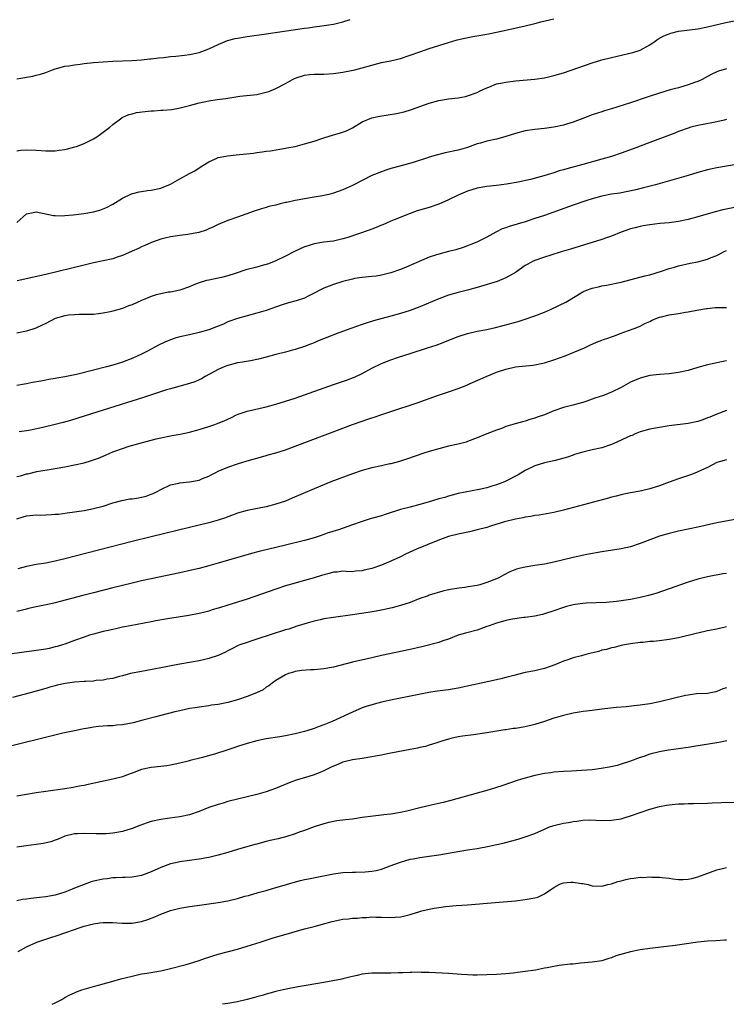
# Model space of a CAD drawing. Units: inches. Extents: x 2550000 to 2553000, y 1515000 to 1518000.
# Drawn here: x 2551416 to 2551563, y 1515000 to 1515205 of the extents above; entities that cross this region are included whole.
import ezdxf

# ---------------------------------------------------------------- set-up
doc = ezdxf.new("R2010")
doc.units = ezdxf.units.IN
doc.header["$MEASUREMENT"] = 0
doc.layers.add('LD25501515_2ft', color=52, linetype='Continuous')

msp = doc.modelspace()

# ---------------------------------------------------------------- linework, layer by layer
at = {"layer": 'LD25501515_2ft'}
for points, elevation in [([(2551415, 1515178.1), (2551415.78, 1515178.22), (2551417, 1515178.28), (2551419, 1515178.21), (2551421, 1515178.06), (2551421.9, 1515178.1), (2551423, 1515178.09), (2551423.78, 1515178.22), (2551425, 1515178.38), (2551425.51, 1515178.49), (2551427.1, 1515178.9), (2551427.4, 1515179), (2551429, 1515179.63), (2551430.26, 1515180.26), (2551431, 1515180.61), (2551431.65, 1515181), (2551432.45, 1515181.55), (2551433, 1515181.96), (2551434.35, 1515183), (2551435, 1515183.57), (2551436.86, 1515185), (2551436.94, 1515185.06), (2551438.33, 1515185.67), (2551439, 1515185.82), (2551439.94, 1515186.06), (2551441.71, 1515186.29), (2551443, 1515186.42), (2551443.57, 1515186.43), (2551445, 1515186.56), (2551445.45, 1515186.55), (2551447.28, 1515186.72), (2551449.03, 1515187.03), (2551451, 1515187.56), (2551451.73, 1515187.73), (2551453, 1515188.08), (2551454.37, 1515188.37), (2551455, 1515188.49), (2551456.77, 1515188.77), (2551458.55, 1515189), (2551461.46, 1515189.46), (2551465, 1515189.87), (2551467, 1515190.31), (2551467.52, 1515190.48), (2551469, 1515191.08), (2551471, 1515192.1), (2551472.5, 1515193), (2551473, 1515193.24), (2551475, 1515193.87), (2551476.01, 1515193.99), (2551477, 1515194.08), (2551479, 1515194.09), (2551481, 1515194.22), (2551483, 1515194.52), (2551485.49, 1515195), (2551487, 1515195.38), (2551489, 1515195.97), (2551490.3, 1515196.3), (2551491, 1515196.51), (2551492.89, 1515196.89), (2551495, 1515197.38), (2551497, 1515198.03), (2551499, 1515198.75), (2551501, 1515199.43), (2551505, 1515200.7), (2551506.79, 1515201.21), (2551508.41, 1515201.59), (2551510.08, 1515201.92), (2551513, 1515202.45), (2551515, 1515202.84), (2551517, 1515203.27), (2551521, 1515204.19), (2551523, 1515204.68), (2551524.24, 1515205), (2551527, 1515205.65)], 9644), ([(2551415, 1515193.08), (2551416.63, 1515193.37), (2551417, 1515193.46), (2551418.32, 1515193.68), (2551419, 1515193.87), (2551419.93, 1515194.07), (2551421, 1515194.45), (2551422.39, 1515195), (2551423, 1515195.22), (2551423.26, 1515195.26), (2551425, 1515195.74), (2551425.83, 1515195.83), (2551427, 1515196.05), (2551428.18, 1515196.18), (2551429, 1515196.3), (2551431, 1515196.51), (2551433, 1515196.67), (2551435, 1515196.77), (2551438.93, 1515196.93), (2551441, 1515197.07), (2551442.74, 1515197.26), (2551443, 1515197.28), (2551444.51, 1515197.49), (2551445.59, 1515197.59), (2551447, 1515197.76), (2551448.14, 1515197.86), (2551449.95, 1515198.05), (2551451, 1515198.17), (2551453, 1515198.61), (2551454.09, 1515199), (2551455, 1515199.35), (2551457, 1515200.28), (2551458.92, 1515201.08), (2551460.5, 1515201.5), (2551461, 1515201.61), (2551463, 1515201.93), (2551467, 1515202.49), (2551475, 1515203.66), (2551475.75, 1515203.75), (2551477, 1515203.94), (2551478.08, 1515204.08), (2551481, 1515204.54), (2551483, 1515204.99), (2551484.52, 1515205.48)], 9642), ([(2551415, 1515163.14), (2551417, 1515164.92), (2551418.7, 1515165.3), (2551419, 1515165.39), (2551422.59, 1515164.59), (2551423, 1515164.57), (2551424.55, 1515164.55), (2551425, 1515164.58), (2551426.76, 1515164.76), (2551428.98, 1515165.02), (2551431, 1515165.36), (2551432.29, 1515165.71), (2551433, 1515165.96), (2551433.71, 1515166.29), (2551435, 1515166.98), (2551437, 1515168.2), (2551438.92, 1515169.08), (2551440.5, 1515169.5), (2551441, 1515169.6), (2551442.21, 1515169.79), (2551443, 1515169.9), (2551445, 1515170.32), (2551445.5, 1515170.5), (2551447, 1515171.16), (2551449, 1515172.24), (2551451, 1515173.36), (2551452.08, 1515173.92), (2551453, 1515174.55), (2551453.75, 1515175), (2551455, 1515175.81), (2551456.39, 1515176.39), (2551457, 1515176.67), (2551458.54, 1515177), (2551458.94, 1515177.06), (2551460.73, 1515177.27), (2551464.37, 1515177.63), (2551465, 1515177.73), (2551466.15, 1515177.85), (2551467, 1515177.99), (2551467.9, 1515178.1), (2551471, 1515178.61), (2551471.31, 1515178.69), (2551473.01, 1515179.01), (2551475, 1515179.53), (2551475.75, 1515179.75), (2551477, 1515180.13), (2551479, 1515180.79), (2551481, 1515181.39), (2551482.26, 1515181.74), (2551483.74, 1515182.26), (2551485, 1515182.86), (2551487, 1515184.1), (2551489, 1515185), (2551490.66, 1515185.35), (2551492.4, 1515185.6), (2551494.13, 1515185.87), (2551495.77, 1515186.23), (2551497.31, 1515186.69), (2551501, 1515188.01), (2551503, 1515188.57), (2551505, 1515188.91), (2551507, 1515189.15), (2551508.57, 1515189.43), (2551509, 1515189.53), (2551511, 1515190.26), (2551511.48, 1515190.52), (2551513, 1515191.26), (2551513.4, 1515191.4), (2551515, 1515192.03), (2551516.26, 1515192.26), (2551517, 1515192.44), (2551519, 1515192.67), (2551523, 1515193.07), (2551525, 1515193.34), (2551527, 1515193.77), (2551529, 1515194.37), (2551535, 1515196.43), (2551537, 1515197.05), (2551539, 1515197.59), (2551543.42, 1515198.58), (2551545, 1515199.07), (2551547, 1515200.17), (2551548.13, 1515201), (2551548.65, 1515201.35), (2551549.93, 1515202.07), (2551551, 1515202.51), (2551551.37, 1515202.63), (2551553, 1515203.03), (2551557, 1515203.57), (2551559, 1515203.94), (2551562.83, 1515204.83), (2551565.37, 1515205.37)], 9646), ([(2551563, 1515195.21), (2551561.31, 1515194.69), (2551561, 1515194.57), (2551559.92, 1515194.08), (2551559, 1515193.58), (2551557.89, 1515193), (2551557, 1515192.57), (2551556.33, 1515192.33), (2551555, 1515191.83), (2551553, 1515191.25), (2551552.08, 1515191), (2551551.21, 1515190.79), (2551549, 1515190.15), (2551546.63, 1515189.37), (2551543, 1515188.1), (2551541.66, 1515187.66), (2551539, 1515186.83), (2551537.57, 1515186.43), (2551537, 1515186.24), (2551536.05, 1515185.95), (2551535, 1515185.59), (2551533.4, 1515185), (2551531, 1515184.06), (2551529.64, 1515183.64), (2551529, 1515183.42), (2551527, 1515182.99), (2551525, 1515182.74), (2551523, 1515182.54), (2551521, 1515182.24), (2551519, 1515181.72), (2551516.73, 1515181), (2551515, 1515180.55), (2551513, 1515180.08), (2551511.7, 1515179.7), (2551511, 1515179.53), (2551509, 1515178.81), (2551507, 1515178.22), (2551504.34, 1515177.66), (2551502.73, 1515177.27), (2551501, 1515176.76), (2551500.62, 1515176.62), (2551497.67, 1515175.67), (2551494.88, 1515174.88), (2551493, 1515174.37), (2551491.95, 1515174.05), (2551491, 1515173.72), (2551489, 1515172.91), (2551485, 1515170.82), (2551483.74, 1515170.26), (2551483, 1515169.96), (2551481, 1515169.26), (2551480.08, 1515169), (2551479, 1515168.75), (2551478.72, 1515168.72), (2551477, 1515168.41), (2551475, 1515168.1), (2551473.87, 1515167.87), (2551473, 1515167.74), (2551471.32, 1515167.32), (2551471, 1515167.27), (2551469.93, 1515167), (2551469, 1515166.75), (2551467.56, 1515166.44), (2551467, 1515166.26), (2551465.99, 1515166.01), (2551464.48, 1515165.52), (2551461, 1515164.23), (2551459, 1515163.53), (2551457, 1515162.74), (2551455.87, 1515162.13), (2551455, 1515161.81), (2551454.47, 1515161.53), (2551452.93, 1515161.06), (2551451, 1515160.68), (2551450.65, 1515160.65), (2551449, 1515160.42), (2551447, 1515160.13), (2551445.83, 1515159.83), (2551445, 1515159.65), (2551443.03, 1515158.97), (2551441.66, 1515158.34), (2551441, 1515158.06), (2551440.32, 1515157.68), (2551439, 1515157.14), (2551437, 1515156.25), (2551435.9, 1515155.9), (2551435, 1515155.58), (2551433, 1515155.12), (2551431, 1515154.68), (2551429, 1515154.21), (2551421, 1515152.29), (2551415.05, 1515150.95)], 9648), ([(2551563, 1515184.6), (2551562.51, 1515184.51), (2551561, 1515184.13), (2551559.96, 1515183.96), (2551557, 1515183.37), (2551555.57, 1515183), (2551555, 1515182.83), (2551553, 1515182.09), (2551552.22, 1515181.78), (2551547, 1515179.85), (2551543.5, 1515178.5), (2551541, 1515177.59), (2551539, 1515176.91), (2551537, 1515176.32), (2551533, 1515175.2), (2551529.68, 1515174.32), (2551529, 1515174.12), (2551528.12, 1515173.88), (2551527, 1515173.52), (2551524.86, 1515172.86), (2551522.11, 1515172.11), (2551519.54, 1515171.54), (2551517.11, 1515171.11), (2551515, 1515170.84), (2551513, 1515170.61), (2551511, 1515170.26), (2551509, 1515169.67), (2551507, 1515168.85), (2551505, 1515167.89), (2551503, 1515166.95), (2551501, 1515166.24), (2551498.47, 1515165.53), (2551497, 1515165.04), (2551493.69, 1515163.69), (2551493, 1515163.38), (2551492.07, 1515163), (2551491.33, 1515162.67), (2551491, 1515162.55), (2551489.94, 1515162.06), (2551489, 1515161.75), (2551488.46, 1515161.54), (2551483.98, 1515159.98), (2551483, 1515159.7), (2551481.32, 1515159.32), (2551481, 1515159.26), (2551479, 1515159.01), (2551477, 1515158.66), (2551475.76, 1515158.24), (2551475, 1515158.03), (2551472.9, 1515157.1), (2551471, 1515156.09), (2551469, 1515155.11), (2551467.47, 1515154.52), (2551465.93, 1515154.07), (2551465, 1515153.84), (2551462.75, 1515153.25), (2551460.5, 1515152.5), (2551459, 1515152.02), (2551457.67, 1515151.67), (2551457, 1515151.52), (2551455, 1515151.11), (2551454.56, 1515151), (2551453, 1515150.53), (2551451.86, 1515150.14), (2551451, 1515149.72), (2551449, 1515149), (2551447, 1515148.61), (2551446.56, 1515148.56), (2551445, 1515148.28), (2551444.04, 1515148.04), (2551443, 1515147.72), (2551441, 1515146.87), (2551439, 1515145.95), (2551438.29, 1515145.71), (2551437, 1515145.19), (2551435, 1515144.61), (2551434.47, 1515144.47), (2551433, 1515144.19), (2551432.04, 1515144.04), (2551431, 1515143.95), (2551429.92, 1515143.92), (2551429, 1515143.9), (2551427.92, 1515143.92), (2551427, 1515143.88), (2551425.77, 1515143.77), (2551425, 1515143.68), (2551423, 1515143.08), (2551421, 1515142.09), (2551420.29, 1515141.71), (2551418.91, 1515141.09), (2551417, 1515140.44), (2551415, 1515140.01)], 9650), ([(2551565, 1515175.22), (2551561, 1515174.57), (2551559, 1515174.14), (2551557, 1515173.57), (2551555, 1515172.97), (2551548.2, 1515171), (2551545.67, 1515170.33), (2551544.06, 1515169.94), (2551542.42, 1515169.58), (2551540.72, 1515169.28), (2551539, 1515169.01), (2551537, 1515168.62), (2551535, 1515168.08), (2551533.63, 1515167.63), (2551531, 1515166.74), (2551525, 1515164.62), (2551523, 1515163.94), (2551521, 1515163.3), (2551517.69, 1515162.31), (2551517, 1515162.03), (2551516.22, 1515161.78), (2551514.87, 1515161.13), (2551513, 1515160.06), (2551510.89, 1515159), (2551508.08, 1515157.92), (2551506.54, 1515157.46), (2551505, 1515157.05), (2551503, 1515156.55), (2551502.3, 1515156.3), (2551501, 1515155.87), (2551496.21, 1515153.79), (2551495, 1515153.31), (2551493, 1515152.61), (2551491, 1515152.11), (2551489.95, 1515151.95), (2551489, 1515151.84), (2551487, 1515151.67), (2551485.43, 1515151.43), (2551485, 1515151.34), (2551483, 1515150.81), (2551481, 1515150.17), (2551480.14, 1515149.86), (2551479, 1515149.41), (2551478.16, 1515149), (2551477, 1515148.36), (2551475.77, 1515147.77), (2551475, 1515147.37), (2551473.24, 1515146.76), (2551471.66, 1515146.34), (2551470.12, 1515145.88), (2551467, 1515144.78), (2551465, 1515144.19), (2551463, 1515143.68), (2551461, 1515143.1), (2551459, 1515142.37), (2551458.06, 1515141.94), (2551456.65, 1515141.35), (2551455, 1515140.73), (2551453, 1515140.15), (2551451, 1515139.71), (2551449, 1515139.3), (2551447.98, 1515139), (2551447, 1515138.68), (2551445.83, 1515138.17), (2551444.49, 1515137.51), (2551443, 1515136.68), (2551442.36, 1515136.36), (2551441, 1515135.68), (2551439.18, 1515134.82), (2551437, 1515133.97), (2551435, 1515133.36), (2551433.69, 1515133), (2551431, 1515132.3), (2551427.43, 1515131.43), (2551425, 1515130.9), (2551423.35, 1515130.65), (2551423, 1515130.55), (2551421.62, 1515130.38), (2551421, 1515130.24), (2551419.95, 1515130.05), (2551418.27, 1515129.73), (2551417, 1515129.47), (2551416.59, 1515129.41), (2551415, 1515129.13)], 9652), ([(2551565, 1515166.3), (2551562.22, 1515165.78), (2551560.61, 1515165.39), (2551557, 1515164.29), (2551555, 1515163.75), (2551553, 1515163.36), (2551551, 1515163.09), (2551549.08, 1515162.92), (2551547, 1515162.66), (2551545.58, 1515162.42), (2551545, 1515162.29), (2551543.95, 1515162.05), (2551543, 1515161.78), (2551541, 1515161.09), (2551539, 1515160.29), (2551537.93, 1515159.93), (2551537, 1515159.59), (2551530.44, 1515157.56), (2551528.5, 1515157), (2551526.33, 1515156.33), (2551525, 1515155.91), (2551523, 1515155.21), (2551522.55, 1515155), (2551521.55, 1515154.45), (2551521, 1515154.13), (2551519, 1515152.73), (2551518.38, 1515152.38), (2551517, 1515151.55), (2551515.15, 1515150.85), (2551511, 1515149.56), (2551508.98, 1515149.02), (2551507, 1515148.52), (2551505, 1515147.94), (2551503, 1515147.23), (2551499, 1515145.54), (2551497, 1515144.78), (2551495, 1515144.13), (2551493, 1515143.57), (2551489.4, 1515142.6), (2551487.86, 1515142.14), (2551487, 1515141.82), (2551484.61, 1515141), (2551482.11, 1515140.11), (2551479.29, 1515139), (2551477.66, 1515138.34), (2551477, 1515138.04), (2551476.23, 1515137.77), (2551475, 1515137.26), (2551473, 1515136.61), (2551472.5, 1515136.5), (2551471, 1515136.1), (2551469, 1515135.6), (2551467, 1515135.05), (2551465.36, 1515134.64), (2551463.71, 1515134.29), (2551462.02, 1515134.02), (2551461, 1515133.82), (2551459, 1515133.31), (2551458.2, 1515133), (2551457, 1515132.47), (2551454.25, 1515131), (2551453.48, 1515130.52), (2551453, 1515130.28), (2551452.1, 1515129.9), (2551451, 1515129.51), (2551447, 1515128.44), (2551446.2, 1515128.2), (2551441.38, 1515126.62), (2551433, 1515123.95), (2551429.21, 1515122.79), (2551426.17, 1515121.83), (2551424.61, 1515121.39), (2551423, 1515120.99), (2551420.37, 1515120.37), (2551417.81, 1515119.81), (2551417, 1515119.68), (2551415.46, 1515119.46)], 9654), ([(2551415, 1515110.1), (2551415.74, 1515110.26), (2551417, 1515110.68), (2551417.28, 1515110.72), (2551419.14, 1515111.14), (2551423, 1515111.79), (2551425, 1515112.15), (2551427, 1515112.55), (2551429, 1515113), (2551430.55, 1515113.45), (2551432.04, 1515113.96), (2551433, 1515114.39), (2551433.44, 1515114.56), (2551434.36, 1515115), (2551435, 1515115.28), (2551435.44, 1515115.44), (2551437, 1515115.99), (2551438.43, 1515116.43), (2551440.4, 1515117), (2551444.03, 1515117.97), (2551445, 1515118.21), (2551447, 1515118.61), (2551447.34, 1515118.66), (2551449.04, 1515118.96), (2551451, 1515119.36), (2551453, 1515119.92), (2551455, 1515120.54), (2551456.27, 1515121), (2551457, 1515121.24), (2551458.24, 1515121.76), (2551459, 1515122.12), (2551459.62, 1515122.38), (2551460.8, 1515123), (2551461.14, 1515123.14), (2551463, 1515123.74), (2551467, 1515124.66), (2551469, 1515125.21), (2551471, 1515125.82), (2551473, 1515126.49), (2551481, 1515129.33), (2551483.75, 1515130.25), (2551485.21, 1515130.79), (2551485.69, 1515131), (2551487, 1515131.63), (2551489, 1515132.76), (2551491, 1515133.72), (2551493, 1515134.46), (2551494.55, 1515135), (2551497, 1515135.78), (2551500.64, 1515137), (2551502.44, 1515137.56), (2551503.91, 1515138.09), (2551506.1, 1515139), (2551507, 1515139.33), (2551509, 1515139.97), (2551511, 1515140.43), (2551513, 1515140.81), (2551514.8, 1515141.2), (2551516.38, 1515141.62), (2551519.51, 1515142.49), (2551521, 1515142.95), (2551523, 1515143.64), (2551525, 1515144.44), (2551526.29, 1515145), (2551528.14, 1515145.86), (2551529.46, 1515146.54), (2551533, 1515148.65), (2551533.82, 1515149), (2551535, 1515149.46), (2551536.27, 1515149.73), (2551537, 1515149.91), (2551537.93, 1515150.07), (2551539, 1515150.23), (2551539.61, 1515150.39), (2551541, 1515150.65), (2551545.99, 1515151.99), (2551547, 1515152.24), (2551549.44, 1515153), (2551551, 1515153.52), (2551552.17, 1515153.83), (2551553, 1515154.07), (2551555.38, 1515154.62), (2551557, 1515154.94), (2551559, 1515155.46), (2551559.82, 1515155.82), (2551561, 1515156.26), (2551562.36, 1515157), (2551563, 1515157.32)], 9656), ([(2551415, 1515101.32), (2551416.28, 1515101.72), (2551417, 1515101.89), (2551419, 1515102.1), (2551419.92, 1515102.08), (2551421, 1515102.13), (2551422.22, 1515102.22), (2551423, 1515102.24), (2551423.7, 1515102.3), (2551425.46, 1515102.54), (2551429, 1515103.07), (2551431, 1515103.43), (2551433, 1515103.95), (2551435, 1515104.62), (2551436.85, 1515105.15), (2551438.56, 1515105.44), (2551439, 1515105.49), (2551440.32, 1515105.68), (2551441, 1515105.79), (2551441.97, 1515106.03), (2551443, 1515106.42), (2551443.43, 1515106.57), (2551444.24, 1515107), (2551445, 1515107.45), (2551447, 1515108.42), (2551448.75, 1515108.76), (2551449, 1515108.82), (2551451, 1515109), (2551453, 1515109.39), (2551453.68, 1515109.68), (2551455, 1515110.19), (2551455.53, 1515110.47), (2551456.46, 1515111), (2551457, 1515111.27), (2551459, 1515112.11), (2551461, 1515112.77), (2551463, 1515113.38), (2551464.27, 1515113.73), (2551465, 1515113.99), (2551465.82, 1515114.18), (2551467, 1515114.53), (2551467.38, 1515114.62), (2551469, 1515115.06), (2551471, 1515115.71), (2551473, 1515116.44), (2551483, 1515120.23), (2551485, 1515120.97), (2551487, 1515121.69), (2551488, 1515122), (2551489, 1515122.37), (2551489.49, 1515122.51), (2551491.09, 1515123.09), (2551493, 1515123.7), (2551498.47, 1515125.53), (2551502.71, 1515127), (2551505, 1515127.77), (2551507, 1515128.49), (2551508.81, 1515129.19), (2551509.52, 1515129.52), (2551511.58, 1515130.42), (2551512.86, 1515131), (2551515, 1515131.87), (2551517, 1515132.54), (2551519, 1515132.98), (2551522.63, 1515133.37), (2551523, 1515133.42), (2551524.31, 1515133.69), (2551525, 1515133.87), (2551527, 1515134.49), (2551529.33, 1515135.33), (2551531, 1515136.01), (2551533.36, 1515137), (2551534.48, 1515137.52), (2551535.86, 1515138.14), (2551537, 1515138.55), (2551537.31, 1515138.69), (2551538.24, 1515139), (2551539, 1515139.29), (2551539.43, 1515139.43), (2551541, 1515140.04), (2551542.58, 1515140.58), (2551543.72, 1515141), (2551545, 1515141.52), (2551545.97, 1515142.03), (2551547, 1515142.5), (2551547.33, 1515142.67), (2551548.1, 1515143), (2551549, 1515143.35), (2551549.44, 1515143.44), (2551551, 1515143.86), (2551552.03, 1515144.03), (2551553, 1515144.17), (2551554.42, 1515144.42), (2551555, 1515144.48), (2551556.83, 1515144.83), (2551558.83, 1515145.17), (2551559, 1515145.21), (2551560.64, 1515145.36), (2551561, 1515145.42), (2551562.61, 1515145.39), (2551563, 1515145.4)], 9658), ([(2551563, 1515134.29), (2551561.93, 1515134.07), (2551560.32, 1515133.68), (2551559, 1515133.41), (2551557, 1515132.88), (2551555, 1515132.28), (2551553, 1515131.8), (2551551, 1515131.56), (2551549, 1515131.42), (2551547, 1515131.18), (2551546.25, 1515131), (2551545, 1515130.67), (2551543.81, 1515130.19), (2551543, 1515129.84), (2551542.45, 1515129.55), (2551541.52, 1515129), (2551541, 1515128.72), (2551539, 1515127.71), (2551537.31, 1515127), (2551535.55, 1515126.45), (2551533.87, 1515125.87), (2551533, 1515125.6), (2551530.97, 1515125.03), (2551529, 1515124.53), (2551527, 1515123.83), (2551525, 1515123.01), (2551523.52, 1515122.48), (2551523, 1515122.27), (2551522, 1515122), (2551521, 1515121.68), (2551520.45, 1515121.55), (2551518.89, 1515121.11), (2551517, 1515120.53), (2551516.24, 1515120.24), (2551515, 1515119.82), (2551513, 1515119.03), (2551511, 1515118.2), (2551509, 1515117.41), (2551508.7, 1515117.3), (2551507, 1515116.85), (2551505, 1515116.43), (2551504.22, 1515116.22), (2551503, 1515115.93), (2551501, 1515115.35), (2551499.88, 1515115), (2551496.28, 1515113.72), (2551494.76, 1515113.24), (2551493, 1515112.78), (2551492.74, 1515112.74), (2551491, 1515112.36), (2551489, 1515111.95), (2551487, 1515111.41), (2551485, 1515110.71), (2551480.44, 1515109), (2551477, 1515107.58), (2551472.42, 1515105.58), (2551470.98, 1515105), (2551469, 1515104.34), (2551467, 1515103.82), (2551463, 1515103.06), (2551461, 1515102.49), (2551459.95, 1515102.05), (2551459, 1515101.72), (2551458.48, 1515101.52), (2551457, 1515101.01), (2551455, 1515100.45), (2551451, 1515099.46), (2551443, 1515097.56), (2551439, 1515096.55), (2551425, 1515092.93), (2551423, 1515092.46), (2551421, 1515092.08), (2551419, 1515091.75), (2551417, 1515091.34), (2551415.16, 1515090.84)], 9660), ([(2551563, 1515123.89), (2551561, 1515123.15), (2551559.48, 1515122.52), (2551559, 1515122.34), (2551558.02, 1515121.98), (2551557, 1515121.63), (2551555, 1515121.18), (2551551, 1515120.7), (2551550.62, 1515120.62), (2551549, 1515120.38), (2551548.2, 1515120.2), (2551547, 1515119.98), (2551545, 1515119.44), (2551543.91, 1515119), (2551543.28, 1515118.72), (2551543, 1515118.62), (2551542.31, 1515118.31), (2551541, 1515117.68), (2551539.48, 1515117), (2551539, 1515116.81), (2551537, 1515116.14), (2551535, 1515115.67), (2551533, 1515115.24), (2551532.23, 1515115), (2551531.31, 1515114.69), (2551531, 1515114.6), (2551529.84, 1515114.16), (2551528.28, 1515113.72), (2551527, 1515113.42), (2551525, 1515112.99), (2551523, 1515112.33), (2551521, 1515111.37), (2551519.51, 1515110.49), (2551517, 1515109.13), (2551516.7, 1515109), (2551515, 1515108.37), (2551514.08, 1515108.08), (2551513, 1515107.78), (2551511.42, 1515107.42), (2551507, 1515106.6), (2551505.77, 1515106.23), (2551505, 1515106.06), (2551504.22, 1515105.78), (2551503, 1515105.44), (2551500.76, 1515104.76), (2551499, 1515104.26), (2551497, 1515103.76), (2551495, 1515103.22), (2551491.82, 1515102.18), (2551491, 1515101.93), (2551488.69, 1515101.31), (2551487, 1515100.77), (2551485, 1515100.03), (2551482.05, 1515099), (2551479.72, 1515098.28), (2551479, 1515098), (2551478.23, 1515097.77), (2551477, 1515097.35), (2551475.72, 1515097), (2551475, 1515096.81), (2551471, 1515095.83), (2551465.53, 1515094.47), (2551463.95, 1515094.05), (2551457, 1515092.03), (2551455, 1515091.48), (2551453, 1515090.94), (2551451.44, 1515090.56), (2551449, 1515090.03), (2551443, 1515088.79), (2551441, 1515088.36), (2551439, 1515087.9), (2551435, 1515086.91), (2551431, 1515085.88), (2551428.71, 1515085.29), (2551424.02, 1515084.02), (2551423, 1515083.78), (2551421.44, 1515083.44), (2551419, 1515082.95), (2551417.43, 1515082.57), (2551417, 1515082.48), (2551415.85, 1515082.15), (2551415, 1515081.95)], 9662), ([(2551563, 1515113.64), (2551562.5, 1515113.5), (2551560.98, 1515113.02), (2551559, 1515112.01), (2551557, 1515111.1), (2551556.73, 1515111), (2551555.51, 1515110.49), (2551553, 1515109.65), (2551551, 1515108.95), (2551549, 1515108.21), (2551547, 1515107.54), (2551545, 1515107.06), (2551543, 1515106.71), (2551541.59, 1515106.41), (2551541, 1515106.31), (2551539.98, 1515106.02), (2551539, 1515105.81), (2551538.38, 1515105.62), (2551529, 1515103.13), (2551527, 1515102.65), (2551523.91, 1515102.09), (2551523, 1515101.98), (2551522.19, 1515101.81), (2551521, 1515101.66), (2551520.48, 1515101.52), (2551519, 1515101.26), (2551516.66, 1515100.66), (2551513.78, 1515099.78), (2551513, 1515099.52), (2551511.02, 1515098.98), (2551509.39, 1515098.61), (2551507, 1515098.12), (2551505, 1515097.58), (2551502.75, 1515096.75), (2551498.34, 1515095), (2551496.05, 1515093.95), (2551495, 1515093.4), (2551493, 1515092.46), (2551491, 1515091.66), (2551489, 1515090.95), (2551487.41, 1515090.59), (2551487, 1515090.46), (2551485.61, 1515090.39), (2551485, 1515090.27), (2551483.67, 1515090.33), (2551483, 1515090.35), (2551481.81, 1515090.19), (2551481, 1515090.18), (2551480.13, 1515089.87), (2551479, 1515089.63), (2551478.53, 1515089.47), (2551477, 1515089), (2551474.22, 1515088.22), (2551473, 1515087.9), (2551471, 1515087.3), (2551469, 1515086.63), (2551463, 1515084.51), (2551461, 1515083.88), (2551459, 1515083.29), (2551457.26, 1515082.74), (2551457, 1515082.65), (2551455.72, 1515082.28), (2551455, 1515082.01), (2551454.17, 1515081.83), (2551453, 1515081.51), (2551450.88, 1515081.12), (2551446.4, 1515080.4), (2551444, 1515080), (2551443, 1515079.81), (2551441.56, 1515079.56), (2551438.58, 1515079), (2551437, 1515078.68), (2551435.64, 1515078.36), (2551435, 1515078.24), (2551434.01, 1515077.99), (2551433, 1515077.77), (2551431, 1515077.25), (2551430.15, 1515077), (2551429, 1515076.64), (2551427, 1515075.92), (2551425, 1515075.18), (2551424.48, 1515075), (2551423.36, 1515074.64), (2551423, 1515074.56), (2551421.75, 1515074.25), (2551421, 1515074.13), (2551420.05, 1515073.95), (2551416.52, 1515073.48), (2551413, 1515072.97)], 9664), ([(2551564.81, 1515101.19), (2551562.84, 1515100.84), (2551561, 1515100.46), (2551557, 1515099.55), (2551553, 1515098.69), (2551551, 1515098.23), (2551549, 1515097.65), (2551547, 1515096.91), (2551545, 1515096.12), (2551543, 1515095.48), (2551541, 1515095.04), (2551537, 1515094.41), (2551533.84, 1515093.84), (2551531, 1515093.22), (2551527, 1515092.25), (2551525, 1515091.86), (2551523, 1515091.57), (2551521, 1515091.24), (2551520.05, 1515091), (2551519.22, 1515090.78), (2551517.78, 1515090.22), (2551516.45, 1515089.55), (2551515.51, 1515089), (2551515, 1515088.77), (2551513, 1515087.99), (2551511.56, 1515087.56), (2551511, 1515087.42), (2551509.09, 1515087.09), (2551508.4, 1515087), (2551507.14, 1515086.86), (2551505.42, 1515086.58), (2551505, 1515086.47), (2551503.8, 1515086.2), (2551501, 1515085.37), (2551500.74, 1515085.26), (2551499, 1515084.66), (2551497, 1515083.87), (2551495, 1515083.18), (2551493.28, 1515082.72), (2551491.63, 1515082.37), (2551489.95, 1515082.05), (2551488.25, 1515081.75), (2551485, 1515081.25), (2551481, 1515080.74), (2551479, 1515080.41), (2551478.24, 1515080.24), (2551477, 1515079.94), (2551475.55, 1515079.55), (2551473.19, 1515078.81), (2551473, 1515078.76), (2551471.69, 1515078.31), (2551471, 1515078.12), (2551465, 1515076.17), (2551463.75, 1515075.75), (2551463, 1515075.52), (2551461.52, 1515075), (2551461.15, 1515074.85), (2551459.84, 1515074.16), (2551459, 1515073.75), (2551458.52, 1515073.48), (2551457, 1515072.81), (2551455, 1515072.13), (2551453.9, 1515071.9), (2551453, 1515071.69), (2551451.41, 1515071.41), (2551449, 1515070.97), (2551445, 1515070.19), (2551440.6, 1515069.4), (2551439, 1515069.09), (2551438.65, 1515069), (2551437, 1515068.54), (2551436.4, 1515068.4), (2551435, 1515067.99), (2551433.84, 1515067.84), (2551433, 1515067.63), (2551431.54, 1515067.54), (2551431, 1515067.44), (2551429.37, 1515067.37), (2551429, 1515067.33), (2551427, 1515067.19), (2551425.05, 1515066.95), (2551423.41, 1515066.59), (2551423, 1515066.46), (2551421.84, 1515066.16), (2551421, 1515065.9), (2551417.74, 1515065), (2551414.05, 1515064.05)], 9666), ([(2551563, 1515089.92), (2551562.21, 1515089.79), (2551559, 1515089.21), (2551557, 1515088.68), (2551555, 1515088.05), (2551551, 1515086.67), (2551548.25, 1515085.75), (2551546.71, 1515085.29), (2551545, 1515084.88), (2551543, 1515084.5), (2551540.05, 1515084.05), (2551537.86, 1515083.86), (2551535.79, 1515083.79), (2551533.69, 1515083.69), (2551533, 1515083.63), (2551531.42, 1515083.42), (2551531, 1515083.35), (2551529.62, 1515083), (2551529, 1515082.83), (2551527, 1515082.1), (2551525, 1515081.45), (2551524.64, 1515081.36), (2551522.98, 1515081.02), (2551521, 1515080.74), (2551520.72, 1515080.72), (2551518.38, 1515080.38), (2551517, 1515080.11), (2551515.77, 1515079.77), (2551515, 1515079.55), (2551513.47, 1515079), (2551513, 1515078.8), (2551511, 1515078.08), (2551508.53, 1515077.47), (2551507, 1515077), (2551505, 1515076.17), (2551503.81, 1515075.81), (2551503, 1515075.5), (2551499.42, 1515074.58), (2551497, 1515074.03), (2551491, 1515072.77), (2551489, 1515072.32), (2551485, 1515071.39), (2551481, 1515070.37), (2551479, 1515069.97), (2551477, 1515069.78), (2551476.23, 1515069.77), (2551474.36, 1515069.64), (2551473, 1515069.41), (2551472.67, 1515069.33), (2551471.64, 1515069), (2551471, 1515068.73), (2551469, 1515067.55), (2551468.23, 1515067), (2551467.54, 1515066.46), (2551467, 1515066.16), (2551466.36, 1515065.64), (2551464.99, 1515065.01), (2551463, 1515064.22), (2551461, 1515063.51), (2551459, 1515062.95), (2551457.35, 1515062.65), (2551457, 1515062.57), (2551455.61, 1515062.39), (2551455, 1515062.28), (2551453, 1515062.03), (2551452.14, 1515061.86), (2551451, 1515061.7), (2551450.45, 1515061.55), (2551449, 1515061.26), (2551447.96, 1515061), (2551445, 1515060.23), (2551443.99, 1515059.99), (2551441.29, 1515059.29), (2551439.26, 1515058.74), (2551437, 1515058.31), (2551435.77, 1515058.23), (2551435, 1515058.13), (2551433.87, 1515058.13), (2551433, 1515058.04), (2551432.02, 1515057.98), (2551431, 1515057.86), (2551430.29, 1515057.71), (2551429, 1515057.51), (2551428.6, 1515057.4), (2551427, 1515057.09), (2551424.55, 1515056.55), (2551410.81, 1515053.19)], 9668), ([(2551563, 1515078.75), (2551561, 1515078.29), (2551559, 1515077.9), (2551557, 1515077.47), (2551556.63, 1515077.37), (2551553, 1515076.49), (2551551, 1515076.09), (2551549, 1515075.85), (2551547.73, 1515075.73), (2551547, 1515075.68), (2551545.51, 1515075.51), (2551545, 1515075.48), (2551543, 1515075.21), (2551541.73, 1515075), (2551541, 1515074.85), (2551539.55, 1515074.45), (2551539, 1515074.37), (2551537.98, 1515074.02), (2551537, 1515073.86), (2551536.35, 1515073.65), (2551534.73, 1515073.27), (2551533.63, 1515073), (2551532.74, 1515072.74), (2551531, 1515072.3), (2551529.91, 1515071.91), (2551529, 1515071.61), (2551527.16, 1515070.84), (2551525, 1515070.09), (2551524.14, 1515069.86), (2551523, 1515069.59), (2551521, 1515069.21), (2551518.64, 1515068.64), (2551517, 1515068.17), (2551515.93, 1515067.93), (2551515, 1515067.68), (2551507, 1515065.95), (2551506.17, 1515065.83), (2551505, 1515065.63), (2551504.42, 1515065.58), (2551502.65, 1515065.35), (2551500.91, 1515065.09), (2551493.61, 1515063.61), (2551491.02, 1515063.02), (2551489, 1515062.49), (2551487.85, 1515062.15), (2551487, 1515061.84), (2551484.99, 1515060.99), (2551480.76, 1515059), (2551479, 1515058.3), (2551478.03, 1515057.97), (2551477, 1515057.56), (2551476.57, 1515057.43), (2551475, 1515056.92), (2551473, 1515056.43), (2551471, 1515056.03), (2551469.84, 1515055.84), (2551467, 1515055.41), (2551465, 1515055), (2551463, 1515054.43), (2551461, 1515053.77), (2551460.41, 1515053.59), (2551459, 1515053.1), (2551456.21, 1515052.21), (2551453.4, 1515051.4), (2551451.16, 1515050.84), (2551450.71, 1515050.71), (2551449, 1515050.29), (2551447, 1515049.87), (2551446.25, 1515049.75), (2551445, 1515049.6), (2551443, 1515049.39), (2551441, 1515049), (2551439, 1515048.23), (2551437.84, 1515047.84), (2551437, 1515047.49), (2551435.02, 1515046.98), (2551429.86, 1515045.86), (2551429, 1515045.68), (2551428.4, 1515045.6), (2551427, 1515045.3), (2551426.73, 1515045.27), (2551424.96, 1515044.96), (2551421, 1515044.42), (2551419, 1515044.11), (2551415, 1515043.45)], 9670), ([(2551563, 1515066.04), (2551562.2, 1515065.8), (2551561, 1515065.27), (2551560.78, 1515065.22), (2551559.74, 1515065), (2551559, 1515064.88), (2551556.76, 1515064.76), (2551555, 1515064.52), (2551554.43, 1515064.43), (2551551.84, 1515063.84), (2551549, 1515063.12), (2551547, 1515062.69), (2551545, 1515062.4), (2551543.72, 1515062.28), (2551542.09, 1515062.09), (2551540.07, 1515061.93), (2551537, 1515061.56), (2551536.52, 1515061.48), (2551535, 1515061.32), (2551533.07, 1515061.07), (2551531, 1515060.73), (2551529, 1515060.28), (2551528, 1515060), (2551527, 1515059.7), (2551525, 1515059.04), (2551523, 1515058.4), (2551521, 1515057.92), (2551519, 1515057.58), (2551518.48, 1515057.52), (2551517, 1515057.3), (2551516.73, 1515057.27), (2551513, 1515056.65), (2551512.55, 1515056.55), (2551510.24, 1515056.24), (2551507.96, 1515055.96), (2551507, 1515055.79), (2551505.48, 1515055.48), (2551505, 1515055.35), (2551503.8, 1515055), (2551503.22, 1515054.78), (2551502.58, 1515054.58), (2551501, 1515054.04), (2551500.2, 1515053.8), (2551499, 1515053.56), (2551498.55, 1515053.45), (2551497, 1515053.19), (2551493, 1515052.39), (2551492.28, 1515052.28), (2551491, 1515052.01), (2551489.8, 1515051.8), (2551489, 1515051.63), (2551487, 1515051.28), (2551485, 1515051.02), (2551483, 1515050.55), (2551481.93, 1515050.07), (2551481, 1515049.71), (2551480.55, 1515049.45), (2551479, 1515048.7), (2551478.51, 1515048.51), (2551477, 1515047.87), (2551475, 1515047.23), (2551473.26, 1515046.74), (2551471.77, 1515046.23), (2551468.96, 1515045.04), (2551467, 1515044.33), (2551465, 1515043.76), (2551463, 1515043.27), (2551461, 1515042.8), (2551459, 1515042.29), (2551458, 1515042), (2551457, 1515041.72), (2551455, 1515041.04), (2551453, 1515040.24), (2551451, 1515039.54), (2551449, 1515039.12), (2551446.86, 1515038.86), (2551445, 1515038.59), (2551443, 1515038.13), (2551442.14, 1515037.86), (2551440.66, 1515037.34), (2551439, 1515036.68), (2551437, 1515036.08), (2551435.86, 1515035.86), (2551435, 1515035.72), (2551433.58, 1515035.58), (2551431.54, 1515035.54), (2551429, 1515035.66), (2551427.6, 1515035.6), (2551427, 1515035.55), (2551425, 1515035.06), (2551424.84, 1515035), (2551423.57, 1515034.43), (2551423, 1515034.27), (2551422.07, 1515033.93), (2551420.44, 1515033.56), (2551419, 1515033.34), (2551416.91, 1515033.09), (2551415, 1515032.77)], 9672), ([(2551563.05, 1515054.95), (2551561.38, 1515054.62), (2551561, 1515054.54), (2551556.19, 1515053.81), (2551555, 1515053.6), (2551554.47, 1515053.53), (2551553, 1515053.3), (2551550.91, 1515053), (2551549, 1515052.66), (2551547, 1515052.17), (2551545.74, 1515051.74), (2551545, 1515051.51), (2551543, 1515050.76), (2551541, 1515050.08), (2551540.16, 1515049.84), (2551538.55, 1515049.45), (2551536.83, 1515049.17), (2551535, 1515048.95), (2551532.77, 1515048.77), (2551530.64, 1515048.64), (2551529, 1515048.57), (2551527, 1515048.41), (2551526.33, 1515048.33), (2551525, 1515048.13), (2551523, 1515047.73), (2551521, 1515047.22), (2551520.26, 1515047), (2551519.3, 1515046.7), (2551516.33, 1515045.67), (2551514.83, 1515045.17), (2551513, 1515044.61), (2551511, 1515044.05), (2551505.46, 1515042.54), (2551503.87, 1515042.13), (2551502.27, 1515041.73), (2551499, 1515041), (2551496.32, 1515040.32), (2551495, 1515040.01), (2551493, 1515039.65), (2551491.51, 1515039.51), (2551491, 1515039.44), (2551489.28, 1515039.28), (2551487, 1515038.97), (2551485, 1515038.66), (2551483.51, 1515038.49), (2551483, 1515038.39), (2551481.75, 1515038.25), (2551480.07, 1515037.93), (2551479, 1515037.66), (2551477, 1515037), (2551475, 1515036.27), (2551473.89, 1515035.89), (2551473, 1515035.55), (2551471.31, 1515035), (2551469.47, 1515034.53), (2551467.84, 1515034.16), (2551467, 1515033.94), (2551466.21, 1515033.79), (2551465, 1515033.42), (2551464.65, 1515033.35), (2551461, 1515032.32), (2551459, 1515031.7), (2551457, 1515031.11), (2551455.29, 1515030.71), (2551455, 1515030.66), (2551453, 1515030.3), (2551449, 1515029.7), (2551448.4, 1515029.6), (2551447, 1515029.28), (2551445, 1515028.56), (2551443, 1515027.65), (2551441, 1515026.86), (2551439, 1515026.5), (2551437.55, 1515026.45), (2551437, 1515026.45), (2551435.63, 1515026.37), (2551435, 1515026.38), (2551433.8, 1515026.2), (2551433, 1515026.13), (2551431, 1515025.68), (2551430.47, 1515025.53), (2551428.99, 1515025.01), (2551427, 1515024.23), (2551425.66, 1515023.66), (2551425, 1515023.41), (2551423, 1515022.78), (2551421, 1515022.45), (2551419.69, 1515022.31), (2551417.9, 1515022.1), (2551417, 1515021.95), (2551416.15, 1515021.85), (2551415, 1515021.62)], 9674), ([(2551415.28, 1515011), (2551417, 1515011.98), (2551419.14, 1515013), (2551421.88, 1515013.88), (2551423.6, 1515014.4), (2551425, 1515014.94), (2551427, 1515015.59), (2551427.96, 1515015.96), (2551429, 1515016.27), (2551431, 1515016.82), (2551432.28, 1515017), (2551433, 1515017.08), (2551434.92, 1515017.08), (2551436.95, 1515016.95), (2551439, 1515016.95), (2551441, 1515017.31), (2551442.27, 1515017.73), (2551443.74, 1515018.26), (2551445, 1515018.82), (2551447, 1515019.55), (2551449, 1515020.09), (2551451, 1515020.4), (2551452.6, 1515020.6), (2551457, 1515021.23), (2551459, 1515021.61), (2551461, 1515022.1), (2551462.53, 1515022.53), (2551463.27, 1515022.73), (2551465.31, 1515023.31), (2551467, 1515023.76), (2551468.1, 1515024.1), (2551469, 1515024.34), (2551471.24, 1515025), (2551472.58, 1515025.42), (2551474.15, 1515025.85), (2551475, 1515026.02), (2551475.79, 1515026.21), (2551481, 1515027.2), (2551483, 1515027.48), (2551485, 1515027.6), (2551485.6, 1515027.6), (2551487.66, 1515027.66), (2551489, 1515027.76), (2551489.95, 1515027.95), (2551491, 1515028.18), (2551492.86, 1515028.86), (2551495, 1515029.69), (2551497, 1515030.29), (2551497.62, 1515030.38), (2551499, 1515030.64), (2551501, 1515030.89), (2551503, 1515031.18), (2551509, 1515032.2), (2551511, 1515032.54), (2551513.49, 1515033), (2551514.75, 1515033.25), (2551516.38, 1515033.62), (2551517.97, 1515034.03), (2551519.54, 1515034.46), (2551521, 1515034.92), (2551523, 1515035.67), (2551525, 1515036.56), (2551526.1, 1515037), (2551527, 1515037.33), (2551529, 1515037.83), (2551530.03, 1515037.97), (2551531, 1515038.17), (2551531.8, 1515038.2), (2551533, 1515038.39), (2551534.46, 1515038.46), (2551537, 1515038.37), (2551539, 1515038.39), (2551539.52, 1515038.48), (2551541, 1515038.72), (2551541.88, 1515039), (2551543, 1515039.32), (2551545, 1515040.04), (2551547, 1515040.74), (2551549, 1515041.27), (2551550.48, 1515041.52), (2551551, 1515041.64), (2551552.26, 1515041.74), (2551553, 1515041.86), (2551554.14, 1515041.86), (2551555, 1515041.93), (2551556.11, 1515041.89), (2551559, 1515041.95), (2551559.98, 1515042.02), (2551561.88, 1515042.12), (2551565, 1515042.21)], 9676), ([(2551422.33, 1515000), (2551423, 1515000.3), (2551424.37, 1515001), (2551425, 1515001.39), (2551426.05, 1515001.95), (2551427, 1515002.4), (2551427.42, 1515002.58), (2551428.55, 1515003), (2551429, 1515003.15), (2551431, 1515003.75), (2551432.02, 1515004.02), (2551433, 1515004.3), (2551434.76, 1515004.76), (2551436.7, 1515005.3), (2551439, 1515005.9), (2551441, 1515006.33), (2551441.6, 1515006.4), (2551443, 1515006.66), (2551443.31, 1515006.69), (2551445, 1515007.01), (2551447, 1515007.48), (2551450.32, 1515008.32), (2551451, 1515008.51), (2551453, 1515009.14), (2551454.34, 1515009.66), (2551455, 1515009.84), (2551455.87, 1515010.13), (2551457, 1515010.46), (2551461, 1515011.53), (2551463, 1515012.12), (2551465.73, 1515013), (2551468.23, 1515013.77), (2551472.34, 1515015), (2551475, 1515015.72), (2551477, 1515016.24), (2551478.7, 1515016.7), (2551480.73, 1515017.27), (2551482.37, 1515017.63), (2551483, 1515017.75), (2551484.14, 1515017.86), (2551485, 1515018), (2551486, 1515018), (2551487, 1515018.14), (2551487.88, 1515018.12), (2551489, 1515018.22), (2551489.82, 1515018.18), (2551491, 1515018.17), (2551493, 1515018.1), (2551493.85, 1515018.15), (2551495, 1515018.27), (2551495.61, 1515018.39), (2551497, 1515018.75), (2551499, 1515019.38), (2551499.48, 1515019.48), (2551501, 1515019.88), (2551502.04, 1515020.04), (2551503, 1515020.22), (2551504.38, 1515020.38), (2551506.59, 1515020.59), (2551509, 1515020.77), (2551514.77, 1515021.23), (2551519, 1515021.62), (2551521, 1515021.84), (2551523, 1515022.19), (2551523.63, 1515022.37), (2551525, 1515023.04), (2551527, 1515024.4), (2551528.06, 1515025), (2551528.73, 1515025.27), (2551529, 1515025.34), (2551530.54, 1515025.46), (2551531, 1515025.52), (2551532.76, 1515025.24), (2551533, 1515025.24), (2551534.11, 1515025), (2551535, 1515024.74), (2551537, 1515024.68), (2551538.26, 1515025), (2551539, 1515025.17), (2551540.35, 1515025.65), (2551541, 1515025.79), (2551541.96, 1515026.04), (2551543, 1515026.25), (2551543.68, 1515026.32), (2551545, 1515026.51), (2551545.51, 1515026.49), (2551547, 1515026.61), (2551547.44, 1515026.56), (2551549, 1515026.54), (2551549.55, 1515026.45), (2551551, 1515026.3), (2551551.81, 1515026.19), (2551553, 1515026.06), (2551553.94, 1515026.06), (2551555, 1515026.11), (2551555.74, 1515026.26), (2551557, 1515026.57), (2551561, 1515028.07), (2551562.4, 1515028.4), (2551563, 1515028.57)], 9678), ([(2551563, 1515013.41), (2551562.64, 1515013.36), (2551560.76, 1515013.24), (2551559, 1515013.15), (2551557, 1515012.95), (2551552.29, 1515012.29), (2551547, 1515011.62), (2551545, 1515011.34), (2551543, 1515010.97), (2551541.44, 1515010.56), (2551539.92, 1515010.08), (2551539, 1515009.72), (2551538.43, 1515009.57), (2551537, 1515009.09), (2551535, 1515008.76), (2551532.55, 1515008.55), (2551531, 1515008.39), (2551530.36, 1515008.36), (2551528.07, 1515008.07), (2551527, 1515007.9), (2551525.61, 1515007.61), (2551525, 1515007.51), (2551523.15, 1515007.15), (2551521, 1515006.83), (2551519.37, 1515006.63), (2551518.49, 1515006.49), (2551517, 1515006.34), (2551515, 1515006.21), (2551513, 1515006.13), (2551511, 1515006.08), (2551510.09, 1515006.09), (2551509, 1515006.13), (2551507.75, 1515006.25), (2551505, 1515006.45), (2551501, 1515006.62), (2551499.34, 1515006.66), (2551499, 1515006.69), (2551497.37, 1515006.63), (2551497, 1515006.65), (2551495.46, 1515006.54), (2551494.56, 1515006.56), (2551493, 1515006.51), (2551491.49, 1515006.51), (2551491, 1515006.53), (2551489, 1515006.51), (2551487.63, 1515006.37), (2551487, 1515006.26), (2551485.98, 1515005.98), (2551485, 1515005.78), (2551484.33, 1515005.67), (2551483, 1515005.31), (2551482.73, 1515005.27), (2551480.9, 1515004.9), (2551479, 1515004.55), (2551473.65, 1515003.65), (2551471.17, 1515003.17), (2551469.27, 1515002.73), (2551469, 1515002.68), (2551467.71, 1515002.29), (2551467, 1515002.15), (2551466.13, 1515001.87), (2551465, 1515001.58), (2551464.56, 1515001.44), (2551463, 1515001.03), (2551461, 1515000.53), (2551459, 1515000.16), (2551457.84, 1515000)], 9680)]:
    msp.add_lwpolyline(points, dxfattribs=dict(at, elevation=elevation))

doc.saveas('drawing.dxf')
